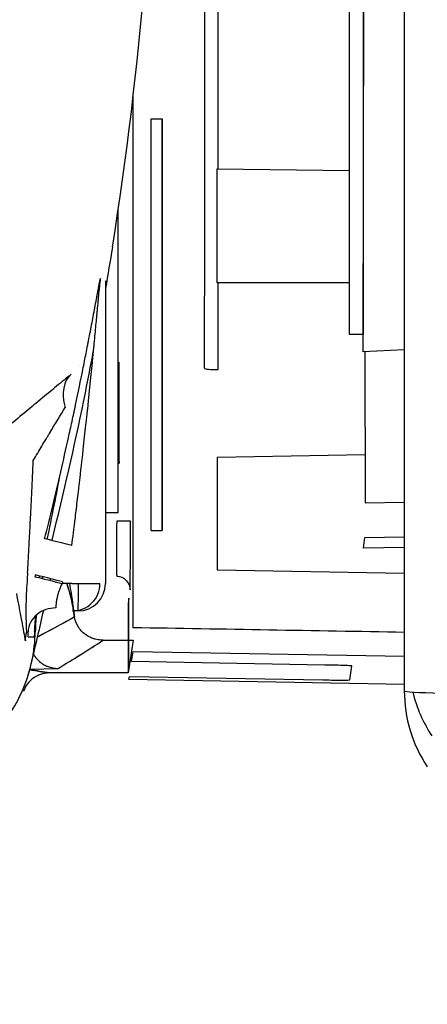
# Model space of a CAD drawing. Units: millimetres. Extents: x -2140 to 7334, y -1424 to 3716.
# Drawn here: x 854 to 869, y 2391 to 2426 of the extents above; entities that cross this region are included whole.
import ezdxf

# ---------------------------------------------------------------- set-up
doc = ezdxf.new("R2010")
doc.units = ezdxf.units.MM
doc.header["$LTSCALE"] = 100
doc.layers.add('0-50', color=7, linetype='Continuous')
doc.layers.add('Dimension', color=1, linetype='Continuous')
doc.styles.get("Standard").update_dxf_attribs({"font": 'ARIsoP1.shx'})
doc.dimstyles.new('0DP', dxfattribs={"dimscale": 20, "dimtxt": 2.5, "dimasz": 1.5, "dimexe": 1.5, "dimexo": 1, "dimgap": 1, "dimtad": 1, "dimdec": 0, "dimzin": 0, "dimdsep": 46, "dimtxsty": 'Standard', "dimcen": 0, "dimclrd": 256, "dimclre": 256, "dimclrt": 256, "dimadec": 0, "dimazin": 0, "dimtfac": 1, "dimtdec": 4, "dimtofl": 0, "dimtmove": 0, "dimatfit": 3, "dimfxl": 1, "dimtolj": 1, "dimtzin": 0, "dimlwd": -1, "dimlwe": -1, "dimarcsym": 0})

msp = doc.modelspace()

# ---------------------------------------------------------------- linework, layer by layer
at = {"layer": '0-50'}
for p, q in [((866.212, 2414.953), (866.212, 2459.34)), ((866.705, 2459.34), (866.705, 2414.953)), ((866.709, 2414.319), (866.748, 2432.655)), ((859.007, 2407.832), (859.007, 2422.794)), ((859.406, 2407.832), (859.406, 2422.794)), ((859.408, 2422.794), (859.408, 2407.832)), ((861.404, 2420.973), (866.212, 2420.917)), ((866.705, 2420.911), (866.723, 2420.911)), ((857.351, 2416.819), (857.351, 2405.903)), ((866.212, 2416.828), (861.408, 2416.828)), ((866.715, 2416.828), (866.705, 2416.828)), ((868.2, 2414.392), (866.709, 2414.319)), ((866.771, 2414.322), (866.774, 2408.834)), ((857.846, 2413.939), (857.814, 2413.938)), ((866.773, 2410.577), (861.408, 2410.484)), ((861.408, 2410.484), (861.408, 2406.4)), ((857.814, 2410.336), (857.845, 2410.335)), ((857.846, 2410.266), (857.814, 2410.267)), ((866.774, 2408.834), (868.2, 2408.858)), ((857.351, 2408.478), (857.814, 2408.478)), ((866.714, 2407.187), (866.772, 2407.576)), ((866.772, 2407.576), (868.2, 2407.6)), ((868.2, 2407.214), (866.714, 2407.187)), ((861.408, 2406.4), (868.2, 2406.279)), ((855.792, 2405.961), (855.777, 2405.903)), ((856.131, 2405.903), (855.777, 2405.903)), ((856.131, 2405.903), (857.151, 2405.903)), ((857.351, 2405.903), (857.351, 2405.903)), ((858.203, 2405.366), (858.173, 2405.163)), ((858.173, 2405.163), (858.173, 2402.65)), ((858.203, 2402.852), (858.203, 2405.366)), ((856.351, 2404.903), (856.151, 2404.903)), ((854.753, 2403.955), (854.552, 2403.955)), ((857.272, 2403.847), (858.173, 2403.847)), ((858.351, 2403.847), (858.173, 2402.65)), ((858.203, 2403.847), (858.351, 2403.847)), ((858.299, 2403.064), (858.354, 2403.429)), ((858.354, 2403.429), (868.201, 2403.259)), ((865.316, 2402.939), (858.299, 2403.064)), ((866.221, 2402.399), (866.296, 2402.905)), ((854.575, 2402.646), (854.569, 2402.647)), ((854.609, 2402.786), (855.629, 2402.816)), ((858.173, 2402.65), (855.318, 2402.65)), ((858.173, 2402.65), (858.203, 2402.852)), ((858.203, 2402.414), (858.218, 2402.519)), ((868.201, 2402.237), (858.203, 2402.414)), ((858.218, 2402.519), (865.236, 2402.399))]:
    msp.add_line(p, q, dxfattribs=at)
msp.add_arc((856.351, 2405.903), 1, 270, 0, dxfattribs=at)
for centre, major_axis, ratio, start_param, end_param in [((871.174, 2429.904), (-0.008, -1144.374), 0.002599, 4.674688, 4.736774), ((860.304, 2437.95), (0.002, 250.192), 0.002599, 4.615406, 4.808995), ((734.187, 2437.903), (0, -125.013), 0.999799, 1.411914, 1.729679), ((860.796, 2437.95), (-0.002, -250.692), 0.002599, 1.503019, 1.604958), ((857.704, 2437.902), (0.002, 253.169), 0.002599, 4.579253, 4.656104), ((859.407, 2422.794), (-0.4, 0), 0.00001, 0, 1.568198), ((859.407, 2422.794), (0.4, 0), 0.00001, 1.568198, 1.573395), ((861.391, 2416.84), (0, 6.263), 0.002599, 4.710457, 5.432987), ((858.15, 2416.819), (0, 1), 0.999799, 1.402687, 1.570796), ((860.796, 2437.95), (-0.002, -250.692), 0.002599, 1.473813, 1.486441), ((866.712, 2414.953), (-0.5, 0), 0.00001, 4.727244, 6.28059), ((709.999, 2437.799), (-12.281, -148.484), 0.995731, 1.491424, 1.491429), ((861.451, 2413.724), (-0.5, 0), 0.096831, 0.002611, 1.555954), ((857.385, 2411.973), (-1.27, 1.545), 0.598206, 0.016133, 0.924794), ((709.999, 2437.799), (-12.281, -148.484), 0.995731, 1.486749, 1.486751), ((709.999, 2437.799), (-12.281, -148.484), 0.995731, 1.448205, 1.465034), ((859.407, 2407.832), (-0.4, 0), 0.00001, 6.283185, 7.851382), ((859.407, 2407.832), (-0.4, 0), 0.00001, 4.70979, 4.714988), ((856.111, 2407.285), (-0.97, 0.243), 0.004872, 4.69294, 6.263733), ((863.315, 2403.984), (0, -8.8), 0.999799, 4.456111, 4.46373), ((855.772, 2405.961), (-0.967, 0.253), 0.005083, 4.692992, 6.263788), ((709.999, 2437.799), (-12.281, -148.484), 0.995731, 1.438648, 1.439091), ((708.844, 2437.9), (-0.301, -149.963), 0.999799, 1.358527, 1.358946), ((856.151, 2405.903), (0, -1), 0.999799, 6.283185, 7.853982), ((856.351, 2405.903), (0, -1), 0.020051, 0.206106, 1.570796), ((708.844, 2437.9), (-0.301, -149.963), 0.999799, 1.338457, 1.35111), ((856.426, 2404.084), (-1.978, -0.294), 0.592703, 5.995633, 6.258461), ((851.803, 2404.2), (2.999, -0.057), 0.029769, 6.263127, 6.303242), ((709.999, 2437.799), (-12.281, -148.484), 0.995731, 1.423178, 1.423313), ((854.391, 2407.234), (12.009, 7.668), 0.309476, 4.618638, 4.754916), ((708.844, 2437.9), (-0.301, -149.963), 0.999799, 1.335496, 1.336611), ((873.201, 2402.001), (-5, 0), 0.024383, 6.280586, 7.781574), ((873.201, 2402.001), (-4.946, 0.736), 0.999844, 0.147925, 0.73357), ((873.368, 2403.126), (-4.946, 0.736), 0.999844, 0.383532, 0.73357)]:
    msp.add_ellipse(centre, major_axis=major_axis, ratio=ratio, start_param=start_param, end_param=end_param, dxfattribs=at)
for points, degree in [([(857.814, 2408.478), (857.814, 2412.154), (857.814, 2415.83), (857.814, 2419.506)], 3), ([(857.601, 2418.124), (857.52, 2417.623), (857.437, 2417.124), (857.351, 2416.626)], 3), ([(857.351, 2416.819), (857.351, 2416.819), (857.351, 2416.818), (857.351, 2416.816), (857.351, 2416.813), (857.351, 2416.81)], 5), ([(857.758, 2408.173), (857.749, 2407.552), (857.744, 2406.93), (857.744, 2406.436), (857.751, 2406.184), (857.762, 2406.173)], 5), ([(858.255, 2408.173), (858.255, 2408.173), (858.193, 2408.173), (858.07, 2408.173), (857.914, 2408.173), (857.758, 2408.173)], 5), ([(858.249, 2405.674), (858.252, 2405.694), (858.255, 2407.005), (858.255, 2408.173)], 3), ([(855.406, 2407.465), (855.411, 2407.486), (855.416, 2407.507), (855.421, 2407.528)], 3), ([(855.421, 2407.528), (855.421, 2407.528), (855.421, 2407.528), (855.421, 2407.528), (855.421, 2407.528), (855.421, 2407.528)], 5), ([(855.052, 2406.086), (855.058, 2406.107), (855.063, 2406.128), (855.068, 2406.149)], 3), ([(855.072, 2406.148), (855.067, 2406.127), (855.062, 2406.106), (855.056, 2406.085)], 3), ([(857.762, 2406.173), (858.019, 2406.167), (858.249, 2405.931), (858.249, 2405.674)], 3), ([(855.943, 2405.902), (856.056, 2405.578), (856.141, 2405.244), (856.195, 2404.904)], 3), ([(854.835, 2404.753), (854.817, 2404.55), (854.806, 2404.347), (854.802, 2404.143)], 3), ([(856.225, 2404.685), (855.794, 2404.444), (855.349, 2404.206), (854.889, 2403.97)], 3), ([(854.889, 2403.97), (855.326, 2404.194), (855.772, 2404.432), (856.225, 2404.685)], 3), ([(856.195, 2404.903), (856.206, 2404.831), (856.216, 2404.758), (856.225, 2404.685)], 3), ([(856.225, 2404.685), (856.216, 2404.757), (856.206, 2404.83), (856.195, 2404.903)], 3), ([(856.225, 2404.686), (856.217, 2404.76), (856.209, 2404.832), (856.201, 2404.903)], 3), ([(854.472, 2404.32), (854.475, 2404.255), (854.477, 2404.193), (854.479, 2404.135)], 3), ([(854.552, 2403.955), (854.546, 2403.956), (854.544, 2404.019), (854.54, 2404.145)], 3), ([(854.778, 2404.145), (854.77, 2404.019), (854.759, 2403.956), (854.753, 2403.955)], 3), ([(868.201, 2404.126), (864.919, 2404.182), (861.638, 2404.239), (858.356, 2404.295)], 3), ([(854.444, 2403.819), (854.441, 2403.838), (854.437, 2403.859), (854.432, 2403.881)], 3), ([(855.629, 2402.816), (856.183, 2403.147), (856.731, 2403.491), (857.272, 2403.847)], 3), ([(854.605, 2402.769), (854.844, 2402.729), (855.081, 2402.689), (855.318, 2402.65)], 3), ([(855.318, 2402.65), (855.092, 2402.688), (854.854, 2402.727), (854.605, 2402.769)], 3), ([(854.377, 2402), (854.363, 2402.002), (854.349, 2402.005), (854.335, 2402.008)], 3)]:
    msp.add_open_spline(points, degree=degree, dxfattribs=at)
for points, knots in [([(855.141, 2407.528), (855.24, 2407.924), (855.339, 2408.325), (855.436, 2408.731), (855.534, 2409.136), (855.63, 2409.544), (855.726, 2409.961), (855.822, 2410.377), (855.915, 2410.788), (856.005, 2411.194), (856.049, 2411.396), (856.093, 2411.598), (856.136, 2411.797), (856.158, 2411.897), (856.179, 2411.997), (856.201, 2412.096), (856.211, 2412.146), (856.222, 2412.195), (856.232, 2412.245), (856.24, 2412.282), (856.248, 2412.319), (856.256, 2412.356), (856.258, 2412.368), (856.261, 2412.378), (856.264, 2412.393), (856.36, 2412.849), (856.448, 2413.279), (856.529, 2413.682), (856.57, 2413.884), (856.609, 2414.079), (856.646, 2414.267), (856.665, 2414.361), (856.683, 2414.454), (856.7, 2414.544), (856.709, 2414.59), (856.718, 2414.635), (856.727, 2414.679), (856.731, 2414.702), (856.735, 2414.724), (856.739, 2414.746), (856.743, 2414.763), (856.746, 2414.779), (856.749, 2414.796), (856.75, 2414.801), (856.751, 2414.805), (856.752, 2414.812), (856.797, 2415.046), (856.838, 2415.262), (856.876, 2415.46), (856.895, 2415.559), (856.912, 2415.653), (856.929, 2415.743), (856.938, 2415.789), (856.946, 2415.833), (856.954, 2415.875), (856.958, 2415.897), (856.962, 2415.918), (856.966, 2415.939), (856.968, 2415.949), (856.97, 2415.96), (856.971, 2415.97), (856.972, 2415.975), (856.973, 2415.98), (856.974, 2415.985), (856.975, 2415.99), (856.976, 2415.994), (856.977, 2416.001), (856.998, 2416.111), (857.016, 2416.212), (857.033, 2416.304), (857.042, 2416.35), (857.05, 2416.393), (857.058, 2416.435), (857.06, 2416.445), (857.061, 2416.452), (857.064, 2416.47), (857.068, 2416.489), (857.071, 2416.506), (857.074, 2416.523), (857.08, 2416.557), (857.086, 2416.59), (857.092, 2416.62), (857.138, 2416.864), (857.161, 2416.986), (857.165, 2416.986)], [0, 0, 0, 0, 0.125, 0.125, 0.125, 0.25, 0.25, 0.25, 0.375, 0.375, 0.375, 0.4375, 0.4375, 0.4375, 0.46875, 0.46875, 0.46875, 0.484375, 0.484375, 0.484375, 0.496094, 0.496094, 0.496094, 0.5, 0.5, 0.5, 0.625, 0.625, 0.625, 0.6875, 0.6875, 0.6875, 0.71875, 0.71875, 0.71875, 0.734375, 0.734375, 0.734375, 0.742187, 0.742187, 0.742187, 0.748047, 0.748047, 0.748047, 0.75, 0.75, 0.75, 0.8125, 0.8125, 0.8125, 0.84375, 0.84375, 0.84375, 0.859375, 0.859375, 0.859375, 0.867187, 0.867187, 0.867187, 0.871094, 0.871094, 0.871094, 0.873047, 0.873047, 0.873047, 0.875, 0.875, 0.875, 0.90625, 0.90625, 0.90625, 0.921875, 0.921875, 0.921875, 0.925781, 0.925781, 0.925781, 0.929687, 0.929687, 0.929687, 0.9375, 0.9375, 0.9375, 1, 1, 1, 1]), ([(857.356, 2416.91), (857.356, 2416.91), (857.356, 2416.91), (857.356, 2416.908), (857.356, 2416.906), (857.355, 2416.9), (857.355, 2416.896), (857.354, 2416.887), (857.354, 2416.882), (857.352, 2416.859), (857.351, 2416.838), (857.351, 2416.817)], [0.99547411, 0.99547411, 0.99547411, 0.99547411, 0.99696281, 0.99696281, 0.99922921, 0.99922921, 1.00140933, 1.00140933, 1.00336203, 1.00336203, 1.00985996, 1.00985996, 1.00985996, 1.00985996]), ([(856.131, 2407.285), (856.165, 2407.56), (856.208, 2407.902), (856.257, 2408.311), (856.282, 2408.515), (856.308, 2408.736), (856.336, 2408.974), (856.351, 2409.093), (856.365, 2409.216), (856.38, 2409.343), (856.387, 2409.406), (856.395, 2409.471), (856.403, 2409.537), (856.406, 2409.569), (856.41, 2409.603), (856.414, 2409.636), (856.418, 2409.669), (856.422, 2409.701), (856.426, 2409.737), (856.524, 2410.585), (856.597, 2411.256), (856.65, 2411.752), (856.659, 2411.834), (856.667, 2411.912), (856.675, 2411.985), (856.679, 2412.021), (856.683, 2412.056), (856.686, 2412.09), (856.688, 2412.107), (856.69, 2412.124), (856.692, 2412.14), (856.692, 2412.148), (856.693, 2412.157), (856.694, 2412.165), (856.695, 2412.171), (856.695, 2412.177), (856.696, 2412.183), (856.697, 2412.196), (856.701, 2412.23), (856.704, 2412.257), (856.781, 2412.987), (856.844, 2413.612), (856.895, 2414.13), (856.903, 2414.219), (856.912, 2414.305), (856.92, 2414.388), (856.924, 2414.43), (856.928, 2414.47), (856.932, 2414.51), (856.933, 2414.53), (856.935, 2414.55), (856.937, 2414.569), (856.938, 2414.579), (856.939, 2414.589), (856.94, 2414.598), (856.941, 2414.606), (856.941, 2414.613), (856.942, 2414.62), (856.942, 2414.622), (856.942, 2414.623), (856.943, 2414.627), (856.966, 2414.869), (856.987, 2415.09), (857.006, 2415.289), (857.015, 2415.389), (857.024, 2415.484), (857.033, 2415.573), (857.037, 2415.618), (857.041, 2415.661), (857.045, 2415.703), (857.047, 2415.724), (857.049, 2415.745), (857.051, 2415.765), (857.052, 2415.775), (857.053, 2415.786), (857.053, 2415.796), (857.054, 2415.803), (857.055, 2415.811), (857.056, 2415.818), (857.056, 2415.82), (857.056, 2415.822), (857.056, 2415.825), (857.067, 2415.942), (857.077, 2416.049), (857.086, 2416.144), (857.09, 2416.192), (857.094, 2416.238), (857.098, 2416.28), (857.099, 2416.291), (857.1, 2416.301), (857.101, 2416.312), (857.102, 2416.317), (857.102, 2416.322), (857.103, 2416.327), (857.103, 2416.33), (857.103, 2416.331), (857.103, 2416.335), (857.104, 2416.34), (857.104, 2416.344), (857.105, 2416.349), (857.108, 2416.383), (857.111, 2416.416), (857.114, 2416.447), (857.137, 2416.695), (857.149, 2416.819), (857.151, 2416.819)], [0, 0, 0, 0, 0.125, 0.125, 0.125, 0.1875, 0.1875, 0.1875, 0.21875, 0.21875, 0.21875, 0.234375, 0.234375, 0.234375, 0.242188, 0.242188, 0.242188, 0.25, 0.25, 0.25, 0.4375, 0.4375, 0.4375, 0.46875, 0.46875, 0.46875, 0.484375, 0.484375, 0.484375, 0.492188, 0.492188, 0.492188, 0.496094, 0.496094, 0.496094, 0.499023, 0.499023, 0.499023, 0.505646, 0.505646, 0.505646, 0.6875, 0.6875, 0.6875, 0.71875, 0.71875, 0.71875, 0.734375, 0.734375, 0.734375, 0.742188, 0.742188, 0.742188, 0.746094, 0.746094, 0.746094, 0.749023, 0.749023, 0.749023, 0.75, 0.75, 0.75, 0.8125, 0.8125, 0.8125, 0.84375, 0.84375, 0.84375, 0.859375, 0.859375, 0.859375, 0.867188, 0.867188, 0.867188, 0.871094, 0.871094, 0.871094, 0.874023, 0.874023, 0.874023, 0.875, 0.875, 0.875, 0.90625, 0.90625, 0.90625, 0.921875, 0.921875, 0.921875, 0.925781, 0.925781, 0.925781, 0.927734, 0.927734, 0.927734, 0.928711, 0.928711, 0.928711, 0.929688, 0.929688, 0.929688, 0.9375, 0.9375, 0.9375, 1, 1, 1, 1]), ([(855.421, 2407.528), (855.84, 2409.198), (856.222, 2410.882), (856.686, 2413.157), (856.805, 2413.764), (856.917, 2414.364)], [0, 0, 0, 0, 0.5165626, 0.5165626, 0.7043471, 0.7043471, 0.7043471, 0.7043471]), ([(857.845, 2410.335), (857.847, 2410.144), (857.849, 2410.388), (857.85, 2410.933), (857.851, 2411.487), (857.851, 2412.32), (857.851, 2412.956), (857.85, 2413.545), (857.848, 2413.939), (857.846, 2413.939)], [0, 0, 0, 0, 0.3377947, 0.3377947, 0.3377947, 0.6813592, 0.6813592, 0.6813592, 0.9999964, 0.9999964, 0.9999964, 0.9999964]), ([(856.1, 2413.506), (855.939, 2413.374), (855.764, 2413.229), (855.575, 2413.073), (855.391, 2412.921), (855.194, 2412.758), (854.984, 2412.583), (854.977, 2412.577), (854.969, 2412.571), (854.963, 2412.566), (854.596, 2412.261), (854.203, 2411.934), (853.785, 2411.584)], [-1, -1, -1, -1, -0.75, -0.75, -0.75, -0.5078125, -0.5078125, -0.5078125, -0.5, -0.5, -0.5, 0, 0, 0, 0]), ([(854.727, 2410.372), (854.839, 2410.56), (854.945, 2410.736), (855.044, 2410.9), (855.093, 2410.983), (855.141, 2411.062), (855.187, 2411.139), (855.21, 2411.177), (855.232, 2411.214), (855.254, 2411.251), (855.265, 2411.27), (855.276, 2411.288), (855.287, 2411.306), (855.292, 2411.315), (855.298, 2411.324), (855.303, 2411.333), (855.306, 2411.337), (855.309, 2411.342), (855.311, 2411.346), (855.314, 2411.351), (855.316, 2411.354), (855.319, 2411.36), (855.543, 2411.732), (855.73, 2412.045), (855.882, 2412.297)], [-1, -1, -1, -1, -0.75, -0.75, -0.75, -0.625, -0.625, -0.625, -0.5625, -0.5625, -0.5625, -0.53125, -0.53125, -0.53125, -0.515625, -0.515625, -0.515625, -0.507812, -0.507812, -0.507812, -0.5, -0.5, -0.5, 0, 0, 0, 0]), ([(854.524, 2406.289), (854.538, 2406.547), (854.554, 2406.844), (854.572, 2407.18), (854.581, 2407.348), (854.59, 2407.526), (854.6, 2407.713), (854.604, 2407.807), (854.609, 2407.903), (854.614, 2408.001), (854.617, 2408.051), (854.619, 2408.1), (854.622, 2408.151), (854.623, 2408.176), (854.624, 2408.201), (854.626, 2408.227), (854.627, 2408.246), (854.628, 2408.265), (854.629, 2408.285), (854.629, 2408.291), (854.629, 2408.299), (854.63, 2408.304), (854.659, 2408.898), (854.693, 2409.588), (854.727, 2410.372)], [-1, -1, -1, -1, -0.75, -0.75, -0.75, -0.625, -0.625, -0.625, -0.5625, -0.5625, -0.5625, -0.53125, -0.53125, -0.53125, -0.515625, -0.515625, -0.515625, -0.503906, -0.503906, -0.503906, -0.5, -0.5, -0.5, 0, 0, 0, 0]), ([(854.524, 2406.289), (854.52, 2406.231), (854.506, 2406.077), (854.491, 2405.832), (854.489, 2405.802), (854.487, 2405.77), (854.485, 2405.736), (854.485, 2405.732), (854.485, 2405.728), (854.485, 2405.723), (854.484, 2405.711), (854.484, 2405.708), (854.483, 2405.701), (854.483, 2405.691), (854.482, 2405.681), (854.482, 2405.672), (854.48, 2405.632), (854.478, 2405.592), (854.476, 2405.551), (854.474, 2405.511), (854.473, 2405.469), (854.471, 2405.427), (854.471, 2405.406), (854.47, 2405.384), (854.469, 2405.363), (854.469, 2405.352), (854.468, 2405.341), (854.468, 2405.331), (854.468, 2405.322), (854.468, 2405.314), (854.467, 2405.306), (854.467, 2405.303), (854.467, 2405.299), (854.467, 2405.298), (854.466, 2405.264), (854.465, 2405.206), (854.463, 2405.124), (854.463, 2405.083), (854.462, 2405.036), (854.462, 2404.983), (854.462, 2404.957), (854.461, 2404.929), (854.461, 2404.899), (854.461, 2404.884), (854.461, 2404.869), (854.461, 2404.854), (854.461, 2404.846), (854.461, 2404.838), (854.461, 2404.83), (854.462, 2404.823), (854.462, 2404.813), (854.462, 2404.806), (854.463, 2404.595), (854.468, 2404.433), (854.472, 2404.32)], [0, 0, 0, 0, 0.25, 0.25, 0.25, 0.28125, 0.28125, 0.28125, 0.285156, 0.285156, 0.285156, 0.296875, 0.296875, 0.296875, 0.3125, 0.3125, 0.3125, 0.375, 0.375, 0.375, 0.4375, 0.4375, 0.4375, 0.46875, 0.46875, 0.46875, 0.484375, 0.484375, 0.484375, 0.496094, 0.496094, 0.496094, 0.5, 0.5, 0.5, 0.625, 0.625, 0.625, 0.6875, 0.6875, 0.6875, 0.71875, 0.71875, 0.71875, 0.734375, 0.734375, 0.734375, 0.742188, 0.742188, 0.742188, 0.75, 0.75, 0.75, 1, 1, 1, 1]), ([(854.788, 2406.149), (854.797, 2406.149), (855.137, 2406.065), (855.565, 2405.957), (855.634, 2405.939), (855.706, 2405.921), (855.777, 2405.903)], [0, 0, 0, 0, 0.859894, 0.859894, 0.859894, 1, 1, 1, 1]), ([(855.777, 2405.903), (855.734, 2405.82), (855.698, 2405.735), (855.668, 2405.652), (855.653, 2405.61), (855.639, 2405.569), (855.628, 2405.528), (855.622, 2405.508), (855.616, 2405.488), (855.611, 2405.468), (855.609, 2405.458), (855.606, 2405.449), (855.604, 2405.439), (855.603, 2405.434), (855.602, 2405.429), (855.6, 2405.424), (855.6, 2405.422), (855.599, 2405.419), (855.599, 2405.417), (855.599, 2405.416), (855.598, 2405.414), (855.598, 2405.413), (855.597, 2405.411), (855.597, 2405.409), (855.597, 2405.409), (855.595, 2405.401), (855.59, 2405.378), (855.583, 2405.342), (855.579, 2405.324), (855.575, 2405.302), (855.571, 2405.277), (855.567, 2405.252), (855.563, 2405.223), (855.56, 2405.195), (855.553, 2405.138), (855.551, 2405.098), (855.55, 2405.07), (855.549, 2405.042), (855.549, 2405.025), (855.549, 2405.015)], [-1, -1, -1, -1, -0.75, -0.75, -0.75, -0.625, -0.625, -0.625, -0.5625, -0.5625, -0.5625, -0.53125, -0.53125, -0.53125, -0.515625, -0.515625, -0.515625, -0.507813, -0.507813, -0.507813, -0.503906, -0.503906, -0.503906, -0.49585, -0.49585, -0.49585, -0.375, -0.375, -0.375, -0.3125, -0.3125, -0.3125, -0.25, -0.25, -0.25, -0.125, -0.125, -0.125, 0, 0, 0, 0]), ([(856.195, 2404.904), (856.157, 2405.144), (856.102, 2405.393), (856.026, 2405.65), (856.002, 2405.734), (855.975, 2405.818), (855.945, 2405.903)], [0.0295121, 0.0295121, 0.0295121, 0.0295121, 0.125, 0.125, 0.125, 0.1561916, 0.1561916, 0.1561916, 0.1561916]), ([(856.201, 2404.905), (856.175, 2405.127), (856.146, 2405.336), (856.115, 2405.534), (856.096, 2405.662), (856.076, 2405.784), (856.055, 2405.903)], [0.0608825, 0.0608825, 0.0608825, 0.0608825, 0.25, 0.25, 0.25, 0.3717927, 0.3717927, 0.3717927, 0.3717927]), ([(854.116, 2405.535), (854.144, 2405.387), (854.172, 2405.241), (854.199, 2405.097), (854.223, 2404.971), (854.246, 2404.847), (854.27, 2404.724), (854.273, 2404.706), (854.276, 2404.69), (854.28, 2404.671), (854.337, 2404.37), (854.388, 2404.107), (854.432, 2403.881)], [-1, -1, -1, -1, -0.75, -0.75, -0.75, -0.53125, -0.53125, -0.53125, -0.5, -0.5, -0.5, 0, 0, 0, 0]), ([(855.549, 2405.015), (855.299, 2405.016), (855.05, 2404.93), (854.865, 2404.779), (854.667, 2404.618), (854.547, 2404.383), (854.54, 2404.145)], [0, 0, 0, 0, 0.482539, 0.482539, 0.482539, 1, 1, 1, 1]), ([(854.778, 2404.145), (854.78, 2404.195), (854.783, 2404.251), (854.787, 2404.314), (854.789, 2404.345), (854.791, 2404.378), (854.794, 2404.412), (854.796, 2404.446), (854.799, 2404.483), (854.802, 2404.52), (854.807, 2404.589), (854.814, 2404.663), (854.822, 2404.741)], [-1, -1, -1, -1, -0.875, -0.875, -0.875, -0.8125, -0.8125, -0.8125, -0.75, -0.75, -0.75, -0.6300643, -0.6300643, -0.6300643, -0.6300643]), ([(857.272, 2403.847), (857.214, 2403.845), (857.152, 2403.849), (857.088, 2403.859), (857.056, 2403.863), (857.023, 2403.87), (856.99, 2403.878), (856.974, 2403.882), (856.957, 2403.887), (856.94, 2403.892), (856.932, 2403.894), (856.924, 2403.897), (856.915, 2403.9), (856.911, 2403.901), (856.907, 2403.902), (856.902, 2403.904), (856.9, 2403.905), (856.898, 2403.905), (856.896, 2403.906), (856.894, 2403.907), (856.891, 2403.908), (856.89, 2403.908), (856.852, 2403.922), (856.806, 2403.94), (856.754, 2403.967), (856.702, 2403.995), (856.644, 2404.03), (856.583, 2404.079), (856.522, 2404.127), (856.475, 2404.176), (856.438, 2404.221), (856.42, 2404.243), (856.404, 2404.264), (856.39, 2404.284), (856.383, 2404.293), (856.377, 2404.303), (856.371, 2404.312), (856.368, 2404.316), (856.365, 2404.32), (856.362, 2404.325), (856.361, 2404.327), (856.36, 2404.329), (856.358, 2404.331), (856.357, 2404.333), (856.357, 2404.333), (856.355, 2404.337), (856.282, 2404.456), (856.243, 2404.576), (856.225, 2404.685)], [0, 0, 0, 0, 0.125, 0.125, 0.125, 0.1875, 0.1875, 0.1875, 0.21875, 0.21875, 0.21875, 0.234375, 0.234375, 0.234375, 0.242187, 0.242187, 0.242187, 0.246094, 0.246094, 0.246094, 0.25, 0.25, 0.25, 0.375, 0.375, 0.375, 0.5, 0.5, 0.5, 0.625, 0.625, 0.625, 0.6875, 0.6875, 0.6875, 0.71875, 0.71875, 0.71875, 0.734375, 0.734375, 0.734375, 0.742187, 0.742187, 0.742187, 0.75, 0.75, 0.75, 1, 1, 1, 1]), ([(849.812, 2398.675), (850.505, 2398.752), (851.172, 2398.958), (851.771, 2399.268), (852.221, 2399.5), (852.632, 2399.791), (852.995, 2400.125), (853.116, 2400.236), (853.232, 2400.354), (853.341, 2400.473), (853.774, 2400.948), (854.135, 2401.511), (854.388, 2402.135), (854.642, 2402.758), (854.788, 2403.442), (854.802, 2404.145)], [0, 0, 0, 0, 0.25, 0.25, 0.25, 0.4375, 0.4375, 0.4375, 0.5, 0.5, 0.5, 0.75, 0.75, 0.75, 1, 1, 1, 1]), ([(854.74, 2403.334), (854.747, 2403.321), (854.754, 2403.308), (854.763, 2403.294), (854.798, 2403.238), (854.844, 2403.175), (854.907, 2403.113), (854.969, 2403.05), (855.031, 2403.004), (855.088, 2402.969), (855.116, 2402.951), (855.143, 2402.936), (855.168, 2402.924), (855.181, 2402.918), (855.193, 2402.912), (855.204, 2402.907), (855.21, 2402.904), (855.216, 2402.902), (855.221, 2402.899), (855.227, 2402.897), (855.229, 2402.896), (855.237, 2402.892), (855.374, 2402.836), (855.509, 2402.815), (855.629, 2402.816)], [0.3450705, 0.3450705, 0.3450705, 0.3450705, 0.375, 0.375, 0.375, 0.5, 0.5, 0.5, 0.625, 0.625, 0.625, 0.6875, 0.6875, 0.6875, 0.71875, 0.71875, 0.71875, 0.734375, 0.734375, 0.734375, 0.75, 0.75, 0.75, 1, 1, 1, 1]), ([(866.296, 2402.905), (866.297, 2402.906), (866.279, 2402.909), (866.245, 2402.911), (866.24, 2402.911), (866.235, 2402.912), (866.229, 2402.912), (866.179, 2402.915), (866.106, 2402.918), (866.011, 2402.922), (865.928, 2402.925), (865.833, 2402.928), (865.726, 2402.93), (865.711, 2402.931), (865.694, 2402.931), (865.679, 2402.931), (865.563, 2402.934), (865.442, 2402.937), (865.316, 2402.939)], [0, 0, 0, 0, 0.21875, 0.21875, 0.21875, 0.25, 0.25, 0.25, 0.5, 0.5, 0.5, 0.71875, 0.71875, 0.71875, 0.75, 0.75, 0.75, 1, 1, 1, 1]), ([(855.318, 2402.65), (855.195, 2402.65), (855.083, 2402.627), (854.987, 2402.594), (854.939, 2402.577), (854.895, 2402.558), (854.855, 2402.537), (854.835, 2402.527), (854.816, 2402.516), (854.798, 2402.505), (854.789, 2402.5), (854.78, 2402.494), (854.771, 2402.488), (854.767, 2402.486), (854.762, 2402.483), (854.758, 2402.48), (854.754, 2402.477), (854.751, 2402.475), (854.746, 2402.472), (854.569, 2402.35), (854.444, 2402.178), (854.377, 2402)], [0, 0, 0, 0, 0.25, 0.25, 0.25, 0.375, 0.375, 0.375, 0.4375, 0.4375, 0.4375, 0.46875, 0.46875, 0.46875, 0.484375, 0.484375, 0.484375, 0.5, 0.5, 0.5, 1, 1, 1, 1]), ([(865.236, 2402.399), (865.346, 2402.397), (865.452, 2402.395), (865.555, 2402.394), (865.57, 2402.394), (865.584, 2402.394), (865.599, 2402.394), (865.725, 2402.392), (865.837, 2402.392), (865.933, 2402.392), (866.016, 2402.392), (866.083, 2402.392), (866.131, 2402.393), (866.138, 2402.394), (866.146, 2402.394), (866.151, 2402.394), (866.198, 2402.395), (866.221, 2402.397), (866.221, 2402.399)], [0, 0, 0, 0, 0.21875, 0.21875, 0.21875, 0.25, 0.25, 0.25, 0.5, 0.5, 0.5, 0.71875, 0.71875, 0.71875, 0.75, 0.75, 0.75, 1, 1, 1, 1])]:
    msp.add_open_spline(points, degree=3, knots=knots, dxfattribs=at)

# ---------------------------------------------------------------- leaders
at = {"layer": 'Dimension', "annotation_type": 0, "has_hookline": 1, "hookline_direction": 1, "text_width": 445}
msp.add_leader([(1109.776, 2422.5), (865.144, 1885.419), (835.144, 1885.419)], dimstyle='0DP', override={"dimtad": 0}, dxfattribs=at)

doc.saveas('drawing.dxf')
